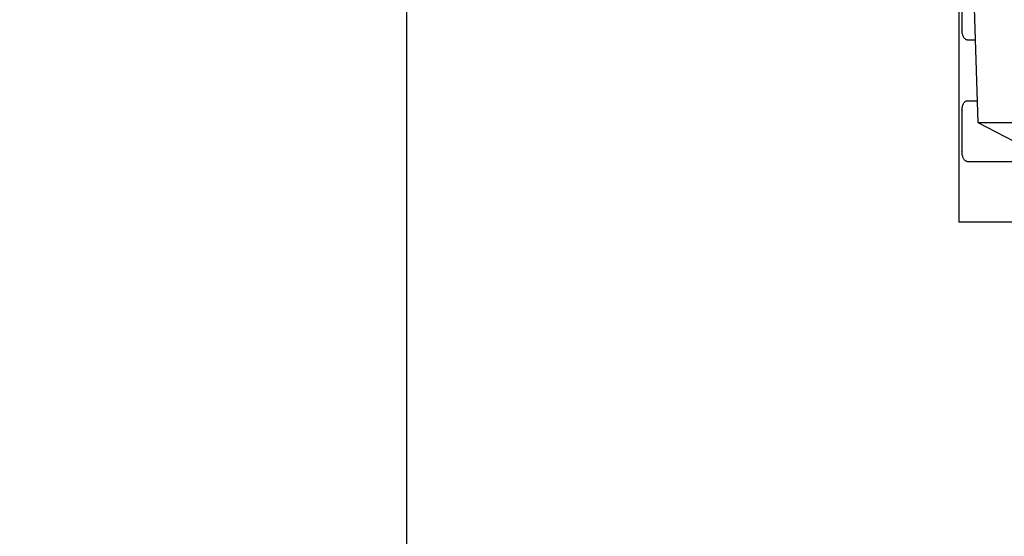
# Model space of a CAD drawing. Extents: x 0 to 420, y 0 to 297.
# Drawn here: x 171 to 174, y 61 to 63 of the extents above; entities that cross this region are included whole.
import ezdxf

# ---------------------------------------------------------------- set-up
doc = ezdxf.new("R2010")
doc.units = 0
doc.layers.get('0').update_dxf_attribs({"linetype": 'CONTINUOUS'})
doc.layers.add('DD0', color=7, linetype='CONTINUOUS')
doc.layers.add('M0', color=3, linetype='CONTINUOUS')
doc.styles.get("Standard").update_dxf_attribs({"font": 'txt', "bigfont": 'BIGFONT'})
doc.dimstyles.new('LEADSTYL', dxfattribs={"dimtxt": 3.2, "dimasz": 3, "dimexe": 0.18, "dimexo": 0.0625, "dimgap": 1, "dimtad": 0, "dimtih": 1, "dimtoh": 1, "dimdec": 4, "dimzin": 0, "dimdsep": 46, "dimtxsty": 'STANDARD', "dimblk1": 'OPEN', "dimblk2": 'OPEN', "dimsah": 1, "dimcen": 0.09, "dimadec": 0, "dimazin": 0, "dimtfac": 1, "dimtdec": 4, "dimtofl": 0, "dimtmove": 0, "dimatfit": 3, "dimfxl": 1, "dimtolj": 1, "dimtzin": 0, "dimarcsym": 0})
doc.dimstyles.get("Standard").update_dxf_attribs({"dimtxt": 3.2, "dimasz": 3, "dimexe": 1.5, "dimexo": 0, "dimgap": 1, "dimtad": 3, "dimtih": 1, "dimtoh": 1, "dimdsep": 46, "dimtxsty": 'STANDARD', "dimblk1": 'OPEN', "dimblk2": 'OPEN', "dimsah": 1, "dimcen": 0.09, "dimadec": 0, "dimazin": 0, "dimtfac": 1, "dimtdec": 4, "dimtofl": 0, "dimtmove": 0, "dimatfit": 3, "dimfxl": 1, "dimtolj": 1, "dimtzin": 0, "dimlwd": 13, "dimlwe": 13, "dimarcsym": 0})

# ---------------------------------------------------------------- blocks, each defined once
blk = doc.blocks.new('_OPEN')
at = {"color": 0, "lineweight": 13}
for p, q in [((-0.965926, 0.258819), (0, 0)), ((0, 0), (-1, 0)), ((0, 0), (-0.965926, -0.258819))]:
    blk.add_line(p, q, dxfattribs=at)
blk = doc.blocks.new('*D7')
for p in [(172.165695, 66.101212), (223.157196, 42.234711), (223.157196, 27.18627)]:
    blk.add_point(p)
at = {"layer": 'DD0', "linetype": 'CONTINUOUS'}
for p, q in [((172.165695, 66.101212), (172.165695, 25.68627)), ((223.157196, 42.234711), (223.157196, 25.68627)), ((175.165695, 27.18627), (220.157196, 27.18627))]:
    blk.add_line(p, q, dxfattribs=at)
at = {"layer": 'DD0', "xscale": 3, "yscale": 3, "rotation": 180}
blk.add_blockref('_OPEN', (172.165695, 27.18627), dxfattribs=at)
at = {"layer": 'DD0', "xscale": 3, "yscale": 3}
blk.add_blockref('_OPEN', (223.157196, 27.18627), dxfattribs=at)
at = {"layer": 'DD0', "width": 0.833333}
blk.add_text('７３０', height=2.5, dxfattribs=at).set_placement((194.119764, 27.886271))
blk = doc.blocks.new('*D10')
for p in [(156.623428, 66.281111), (172.16569, 66.281111), (177.23719, 30.931112)]:
    blk.add_point(p)
at = {"layer": 'DD0', "linetype": 'CONTINUOUS'}
for p, q in [((172.165695, 66.281113), (155.123428, 66.281113)), ((156.623428, 63.281113), (156.623428, 33.931112)), ((177.204242, 30.931112), (155.123428, 30.931112))]:
    blk.add_line(p, q, dxfattribs=at)
at = {"layer": 'DD0', "xscale": 3, "yscale": 3}
for p, rotation in [((156.623428, 66.281113), 90), ((156.623428, 30.931112), 270)]:
    blk.add_blockref('_OPEN', p, dxfattribs=dict(at, rotation=rotation))
at = {"layer": 'DD0', "width": 0.833333}
blk.add_text('５０５', height=2.5, rotation=90.000003, dxfattribs=at).set_placement((155.923431, 45.064447))

msp = doc.modelspace()

# ---------------------------------------------------------------- linework, layer by layer
at = {"layer": 'M0', "linetype": 'CONTINUOUS', "lineweight": 25}
for p, q in [((174.111759, 63.665144), (174.139598, 62.774272)), ((174.073972, 63.165444), (174.073972, 62.429711)), ((174.084567, 63.164712), (174.084567, 63.094712)), ((174.102684, 63.059711), (174.130678, 63.059711)), ((174.102684, 62.849711), (174.137241, 62.849711)), ((174.084567, 62.814712), (174.084567, 62.674712)), ((174.139598, 62.774272), (174.263614, 62.709711)), ((174.139598, 62.774272), (175.364606, 62.774272)), ((174.102684, 62.639712), (174.386379, 62.639712)), ((174.403465, 62.429711), (174.073972, 62.429711))]:
    msp.add_line(p, q, dxfattribs=at)
at = {"layer": 'M0', "linetype": 'CONTINUOUS', "lineweight": 25, "extrusion": (0, 0, -1)}
for points, knots in [([(174.102684, 63.059711), (174.10163, 63.059814), (174.100576, 63.059917), (174.099538, 63.060243), (174.0985, 63.060569), (174.097478, 63.061118), (174.096488, 63.061822), (174.095498, 63.062526), (174.094538, 63.063384), (174.093626, 63.064401), (174.092713, 63.065417), (174.091846, 63.06659), (174.091039, 63.067899), (174.090232, 63.069208), (174.089485, 63.070653), (174.088807, 63.072213), (174.088129, 63.073773), (174.08752, 63.075448), (174.086994, 63.077212), (174.086468, 63.078975), (174.086025, 63.080827), (174.085661, 63.08274), (174.085297, 63.084653), (174.085012, 63.086628), (174.084843, 63.088633), (174.084674, 63.090639), (174.084621, 63.092676), (174.084567, 63.094712)], [0, 0, 0, 0, 1, 1, 1, 2, 2, 2, 3, 3, 3, 4, 4, 4, 5, 5, 5, 6, 6, 6, 7, 7, 7, 8, 8, 8, 9, 9, 9, 9]), ([(174.084567, 62.814712), (174.084635, 62.817003), (174.084703, 62.819294), (174.084916, 62.82154), (174.085129, 62.823786), (174.085488, 62.825989), (174.085946, 62.828105), (174.086405, 62.830222), (174.086964, 62.832253), (174.087622, 62.834157), (174.088279, 62.836061), (174.089036, 62.83784), (174.089875, 62.83946), (174.090714, 62.84108), (174.091634, 62.842544), (174.09262, 62.843814), (174.093606, 62.845084), (174.094656, 62.846162), (174.095751, 62.847047), (174.096847, 62.847933), (174.097987, 62.848628), (174.09915, 62.84904), (174.100313, 62.849452), (174.101498, 62.849582), (174.102684, 62.849711)], [0, 0, 0, 0, 1, 1, 1, 2, 2, 2, 3, 3, 3, 4, 4, 4, 5, 5, 5, 6, 6, 6, 7, 7, 7, 8, 8, 8, 8]), ([(174.102684, 62.639712), (174.10163, 62.639815), (174.100576, 62.639918), (174.099538, 62.640244), (174.0985, 62.64057), (174.097478, 62.641118), (174.096488, 62.641821), (174.095498, 62.642525), (174.094538, 62.643383), (174.093626, 62.6444), (174.092713, 62.645416), (174.091846, 62.64659), (174.091039, 62.6479), (174.090232, 62.64921), (174.089485, 62.650655), (174.088807, 62.652214), (174.088129, 62.653774), (174.08752, 62.655447), (174.086994, 62.657211), (174.086468, 62.658974), (174.086025, 62.660827), (174.085661, 62.662741), (174.085297, 62.664655), (174.085012, 62.666629), (174.084843, 62.668635), (174.084674, 62.67064), (174.084621, 62.672676), (174.084567, 62.674712)], [0, 0, 0, 0, 1, 1, 1, 2, 2, 2, 3, 3, 3, 4, 4, 4, 5, 5, 5, 6, 6, 6, 7, 7, 7, 8, 8, 8, 9, 9, 9, 9])]:
    msp.add_open_spline(points, degree=3, knots=knots, dxfattribs=at)

# ---------------------------------------------------------------- dimensions: what is measured, and where the dimension line sits
at = {"layer": 'DD0', "color": 7}
dim = msp.add_linear_dim(base=(156.623428, 66.281111), p1=(177.23719, 30.931112), p2=(172.16569, 66.281111), angle=90, text='５０５', dimstyle='STANDARD', override={"dimtxt": 2.5, "dimexe": 1.499994, "dimexo": 5.0366e-06, "dimtih": 1, "dimtoh": 1, "dimtmove": 2, "dimlwd": 13, "dimlwe": 13}, dxfattribs=at)
dim.commit()
dim.dimension.update_dxf_attribs({"geometry": '*D10', "text_midpoint": (154.673428, 48.606113), "dimtype": 160, "text_rotation": 90.000002})
dim = msp.add_linear_dim(base=(223.157196, 27.18627), p1=(172.165695, 66.101212), p2=(223.157196, 42.234711), text='７３０', dimstyle='STANDARD', override={"dimtxt": 2.5, "dimexe": 1.499999, "dimexo": 4.90447e-06, "dimtih": 1, "dimtoh": 1, "dimtmove": 2, "dimlwd": 13, "dimlwe": 13}, dxfattribs=at)
dim.commit()
dim.dimension.update_dxf_attribs({"geometry": '*D7', "text_midpoint": (197.661438, 29.13627), "dimtype": 160})

# ---------------------------------------------------------------- leaders
at = {"layer": 'DD0'}
msp.add_leader([(117.598747, 62.709709), (130.655487, 22.892113), (172.255493, 22.892113)], dimstyle='LEADSTYL', override={"dimldrblk": 'OPEN', "dimlwd": 13, "dimlwe": 13}, dxfattribs=at)

doc.saveas('drawing.dxf')
